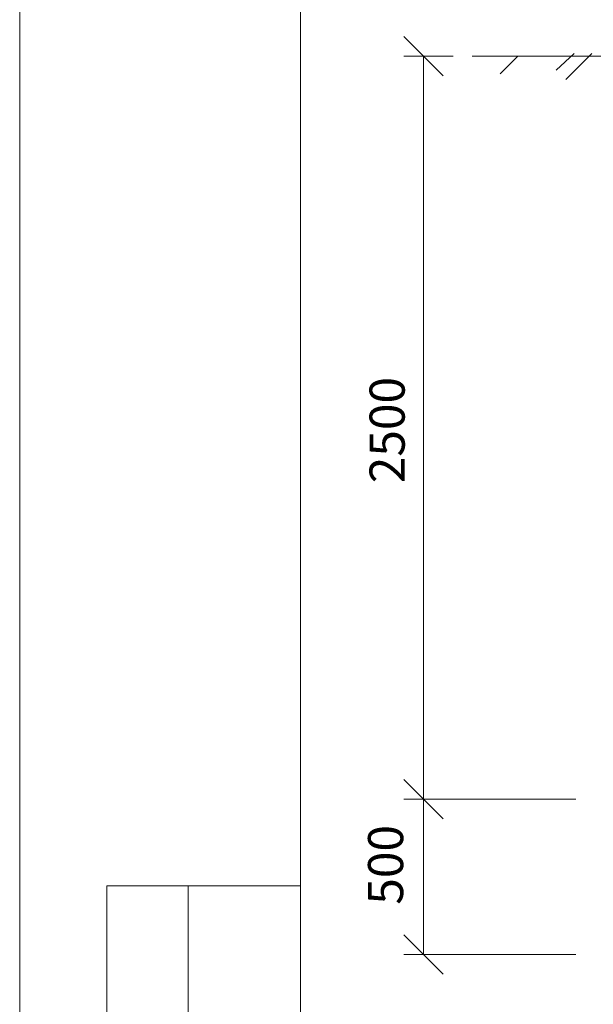
# Model space of a CAD drawing. Units: millimetres. Extents: x 2262 to 2742, y 1111 to 2149.
# Drawn here: x 2264 to 2304, y 1904 to 1974 of the extents above; entities that cross this region are included whole.
import ezdxf

# ---------------------------------------------------------------- set-up
doc = ezdxf.new("R2010")
doc.units = ezdxf.units.MM
doc.layers.add('P', color=7, linetype='Continuous', lineweight=25)
doc.styles.add('GOST 2.304', font='CS_Gost2304.shx', dxfattribs={"oblique": 15, "height": 2.5})

msp = doc.modelspace()

# ---------------------------------------------------------------- linework, layer by layer
at = {"color": 0, "linetype": 'ByBlock', "lineweight": 13}
msp.add_lwpolyline([(2742.207, 1809.917), (2263.607, 1809.917), (2263.607, 2149.45), (2742.207, 2149.45)], close=True, dxfattribs=at)
at = {"layer": 'P', "color": 0, "linetype": 'Continuous', "lineweight": 13}
for points in [[(2283.607, 2144.45), (2283.607, 1814.917), (2737.207, 1814.917), (2737.207, 2144.45), (2283.607, 2144.45)], [(2269.807, 1912.517), (2269.807, 1814.917)], [(2269.807, 1912.517), (2283.607, 1912.517)], [(2275.607, 1912.517), (2275.607, 1814.917)]]:
    msp.add_lwpolyline(points, dxfattribs=at)
at = {"layer": 'P', "color": 7, "linetype": 'Continuous', "lineweight": 9}
for points in [[(2293.751, 1970.213), (2290.951, 1973.013)], [(2301.818, 1970.613), (2303.084, 1971.813)], [(2302.484, 1969.946), (2304.351, 1971.813)], [(2294.484, 1971.613), (2290.951, 1971.613)], [(2292.351, 1918.679), (2292.351, 1971.613)], [(2295.818, 1971.613), (2334.551, 1971.613)], [(2297.818, 1970.346), (2299.084, 1971.613)], [(2290.951, 1920.079), (2293.751, 1917.279)], [(2293.751, 1917.279), (2290.951, 1920.079)], [(2303.218, 1918.679), (2290.951, 1918.679)], [(2303.218, 1918.679), (2290.951, 1918.679)], [(2292.351, 1907.613), (2292.351, 1918.679)], [(2290.951, 1909.013), (2293.751, 1906.213)], [(2303.218, 1907.613), (2290.951, 1907.613)]]:
    msp.add_lwpolyline(points, dxfattribs=at)

# ---------------------------------------------------------------- texts
at = {"color": 0, "linetype": 'ByBlock', "lineweight": 13, "char_height": 2.5, "attachment_point": 1, "rotation": 90, "style": 'GOST 2.304'}
for s, insert in [('2500', (2288.521, 1941.191)), ('500', (2288.411, 1911.166))]:
    msp.add_mtext_dynamic_manual_height_columns(s, width=14.88556, gutter_width=12.5, heights=[0], dxfattribs=dict(at, insert=insert))

doc.saveas('drawing.dxf')
